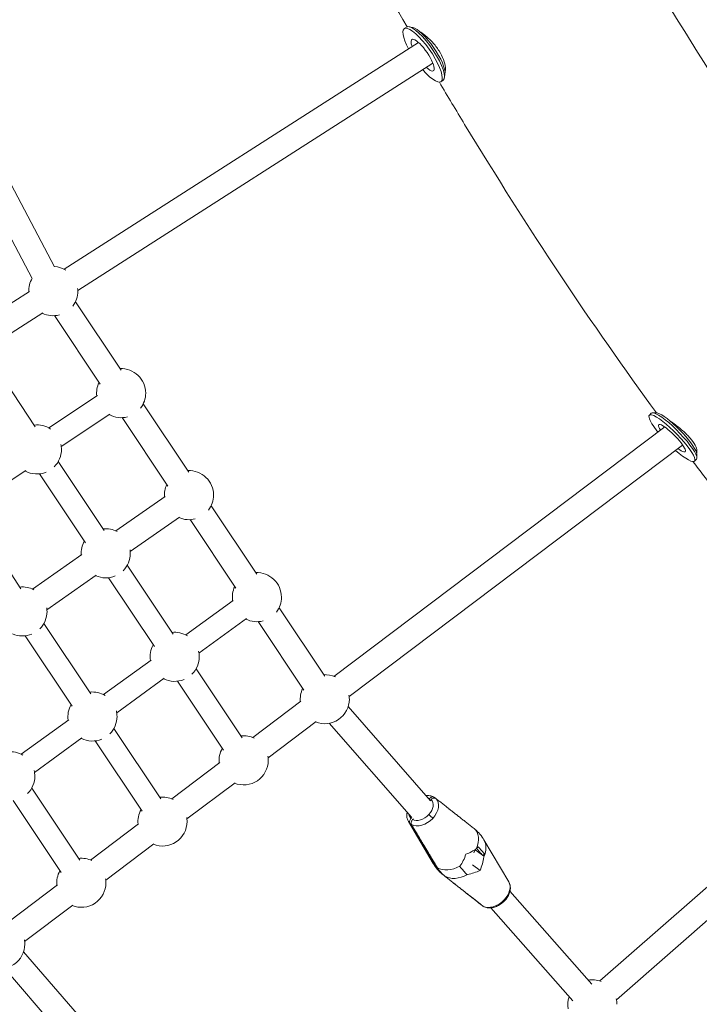
# Model space of a CAD drawing. Units: millimetres. Extents: x -8534 to 26090, y -7784 to 8770.
# Drawn here: x -1493 to -1009, y -630 to 73 of the extents above; entities that cross this region are included whole.
import ezdxf

# ---------------------------------------------------------------- set-up
doc = ezdxf.new("R2010")
doc.units = ezdxf.units.MM
doc.layers.add('BEM-SI-MIN', color=7, linetype='Continuous')
doc.layers.add('Shout.06', color=253, linetype='Continuous')
doc.styles.get("Standard").update_dxf_attribs({"font": 'arial.ttf'})
doc.dimstyles.new('Europa 1-100', dxfattribs={"dimscale": 50, "dimtxt": 3.5, "dimasz": 4, "dimexe": 2, "dimexo": 3, "dimgap": 2, "dimtad": 0, "dimlfac": 0.001, "dimzin": 0, "dimtxsty": 'Standard', "dimcen": 0, "dimadec": 0, "dimazin": 0, "dimtfac": 1, "dimtofl": 0, "dimtmove": 0, "dimatfit": 3, "dimfxl": 2, "dimfxlon": 1, "dimtolj": 1, "dimtzin": 0, "dimlwd": -1, "dimlwe": -1, "dimarcsym": 0})

# ---------------------------------------------------------------- blocks, each defined once
blk = doc.blocks.new('*D65')
at = {"layer": 'BEM-SI-MIN', "color": 0, "transparency": 16777216}
for p, q in [((-8321.93, 8767.81), (-8518.72, 8767.81)), ((-8418.72, 8567.81), (-8418.72, 1712.17)), ((-8418.72, -6116.54), (-8418.72, 739.11)), ((-8321.71, -6316.54), (-8518.72, -6316.54))]:
    blk.add_line(p, q, dxfattribs=at)
for points in [[(-8452.06, 8567.81), (-8385.39, 8567.81), (-8418.72, 8767.81)], [(-8452.06, -6116.54), (-8385.39, -6116.54), (-8418.72, -6316.54)]]:
    blk.add_solid(points, dxfattribs=at)
at = {"layer": 'BEM-SI-MIN', "color": 0, "transparency": 16777216, "insert": (-8418.72, 1225.64), "char_height": 175, "attachment_point": 5, "rotation": 90}
blk.add_mtext('\\A1;15,08m', dxfattribs=at)
blk = doc.blocks.new('*D67')
at = {"layer": 'BEM-SI-MIN', "color": 0, "transparency": 16777216}
for p, q in [((-7720.96, 7266.56), (-7920.7, 7266.57)), ((-7820.7, 7066.56), (-7820.89, 1712.86)), ((-7821.11, -4613.9), (-7820.92, 739.8)), ((-7721.38, -4813.91), (-7921.11, -4813.9))]:
    blk.add_line(p, q, dxfattribs=at)
for points in [[(-7854.04, 7066.57), (-7787.37, 7066.56), (-7820.7, 7266.56)], [(-7854.44, -4613.9), (-7787.77, -4613.9), (-7821.11, -4813.9)]]:
    blk.add_solid(points, dxfattribs=at)
at = {"layer": 'BEM-SI-MIN', "color": 0, "transparency": 16777216, "insert": (-7820.91, 1226.33), "char_height": 175, "attachment_point": 5, "rotation": 89.99803}
blk.add_mtext('\\A1;12,08m', dxfattribs=at)
blk = doc.blocks.new('*D68')
at = {"layer": 'BEM-SI-MIN', "color": 0, "transparency": 16777216}
for p, q in [((-7213.14, -7554.3), (-7213.14, -7750.85)), ((9489.5, -7552.78), (9489.5, -7750.85)), ((-7013.14, -7650.85), (651.65, -7650.85)), ((9289.5, -7650.85), (1624.71, -7650.85))]:
    blk.add_line(p, q, dxfattribs=at)
for points in [[(-7013.14, -7617.51), (-7013.14, -7684.18), (-7213.14, -7650.85)], [(9289.5, -7617.51), (9289.5, -7684.18), (9489.5, -7650.85)]]:
    blk.add_solid(points, dxfattribs=at)
at = {"layer": 'BEM-SI-MIN', "color": 0, "transparency": 16777216, "insert": (1138.18, -7650.85), "char_height": 175, "attachment_point": 5}
blk.add_mtext('\\A1;16,70m', dxfattribs=at)
blk = doc.blocks.new('*D69')
at = {"layer": 'BEM-SI-MIN', "color": 0, "transparency": 16777216}
for p, q in [((-5650.7, -6826.62), (-5650.7, -7026.31)), ((6645.8, -6826.53), (6645.8, -7026.31)), ((-5450.7, -6926.31), (11.02, -6926.31)), ((6445.8, -6926.31), (984.07, -6926.31))]:
    blk.add_line(p, q, dxfattribs=at)
for points in [[(-5450.7, -6892.98), (-5450.7, -6959.65), (-5650.7, -6926.31)], [(6445.8, -6892.98), (6445.8, -6959.65), (6645.8, -6926.31)]]:
    blk.add_solid(points, dxfattribs=at)
at = {"layer": 'BEM-SI-MIN', "color": 0, "transparency": 16777216, "insert": (497.55, -6926.31), "char_height": 175, "attachment_point": 5}
blk.add_mtext('\\A1;12,30m', dxfattribs=at)

msp = doc.modelspace()

# ---------------------------------------------------------------- linework, layer by layer
at = {"layer": 'Shout.06', "color": 7, "linetype": 'Continuous', "lineweight": 0}
for p, q in [((-1217.62, 67.255, 429.565), (-1219.203, 66.161, 429.565)), ((-1213.072, 66.918, 429.565), (-1215.618, 67.49, 429.565)), ((-1209.019, 56.236, 429.565), (-1461.611, -105.388, 429.565)), ((-1198.764, 41.428, 429.565), (-1451.91, -120.55, 429.565)), ((-1190.099, 35.22, 429.565), (-1190.152, 35.184, 429.565)), ((-1191.469, 29.412, 429.565), (-1193.052, 28.318, 429.565)), ((-1190.176, 33.785, 429.565), (-1190.541, 31.202, 429.565)), ((-1499.399, -45.021, 429.565), (-1468.408, -103.675, 429.565)), ((-1515.314, -53.43, 429.565), (-1484.323, -112.084, 429.565)), ((-1486.399, -121.249, 429.565), (-1522.307, -144.225, 429.565)), ((-1453.596, -128.569, 429.565), (-1421.052, -177.49, 429.565)), ((-1476.698, -136.411, 429.565), (-1512.605, -159.387, 429.565)), ((-1468.583, -138.539, 429.565), (-1436.039, -187.459, 429.565)), ((-1482.174, -217.75, 429.565), (-1514.833, -168.452, 429.565)), ((-1437.902, -195.466, 429.565), (-1472.56, -218.641, 429.565)), ((-1405.207, -201.308, 429.565), (-1372.663, -250.229, 429.565)), ((-1429.008, -208.767, 429.565), (-1463.655, -231.933, 429.565)), ((-1043.116, -208.076, 429.565), (-1044.518, -209.447, 429.565)), ((-1039.42, -207.859, 429.565), (-1042.135, -207.774, 429.565)), ((-1420.194, -211.278, 429.565), (-1387.65, -260.198, 429.565)), ((-1033.583, -217.872, 429.565), (-1269.288, -395.789, 429.565)), ((-1020.819, -230.79, 429.565), (-1258.444, -410.156, 429.565)), ((-1010.55, -234.973, 429.565), (-1011.082, -235.493, 429.565)), ((-1010.649, -237.267, 429.565), (-1010.624, -239.983, 429.565)), ((-1433.114, -291.806, 429.565), (-1465.773, -242.507, 429.565)), ((-1010.947, -240.957, 429.565), (-1012.349, -242.328, 429.565)), ((-1489.047, -248.912, 429.565), (-1523.681, -272.07, 429.565)), ((-1446.452, -300.642, 429.565), (-1479.111, -251.344, 429.565)), ((-1424.847, -292.024, 429.565), (-1389.62, -267.427, 429.565)), ((-1356.818, -274.047, 429.565), (-1324.273, -322.968, 429.565)), ((-1492.453, -333.249, 429.565), (-1525.813, -282.689, 429.565)), ((-1414.522, -306.768, 429.565), (-1379.315, -282.186, 429.565)), ((-1371.804, -284.017, 429.565), (-1339.26, -332.938, 429.565)), ((-1484.223, -333.484, 429.565), (-1448.978, -308.874, 429.565)), ((-1383.988, -365.66, 429.565), (-1416.694, -316.529, 429.565)), ((-1473.878, -348.214, 429.565), (-1438.692, -323.646, 429.565)), ((-1397.307, -374.527, 429.565), (-1430.013, -325.395, 429.565)), ((-1341.08, -341.621, 429.565), (-1374.949, -366.213, 429.565)), ((-1308.428, -346.786, 429.565), (-1275.884, -395.707, 429.565)), ((-1442.59, -408.219, 429.565), (-1476.045, -357.994, 429.565)), ((-1331.679, -354.568, 429.565), (-1365.537, -379.152, 429.565)), ((-1323.415, -356.756, 429.565), (-1290.871, -405.677, 429.565)), ((-1455.907, -417.089, 429.565), (-1489.362, -366.864, 429.565)), ((-1399.678, -384.169, 429.565), (-1433.557, -408.769, 429.565)), ((-1334.839, -439.493, 429.565), (-1367.545, -390.361, 429.565)), ((-1390.288, -397.123, 429.565), (-1424.134, -421.699, 429.565)), ((-1348.158, -448.359, 429.565), (-1380.864, -399.227, 429.565)), ((-1292.841, -413.567, 429.565), (-1327.124, -439.445, 429.565)), ((-1259.184, -417.368, 429.565), (-1200.409, -484.422, 429.565)), ((-1458.275, -426.716, 429.565), (-1492.166, -451.324, 429.565)), ((-1281.996, -427.934, 429.565), (-1316.28, -453.812, 429.565)), ((-861.522, -421.424, 429.565), (-1079.742, -612.98, 429.565)), ((-1392.683, -483.145, 429.565), (-1426.137, -432.919, 429.565)), ((-1272.72, -429.233, 429.565), (-1213.945, -496.287, 429.565)), ((-847.534, -433.095, 429.565), (-1067.868, -626.507, 429.565)), ((-1448.896, -439.679, 429.565), (-1482.731, -464.247, 429.565)), ((-1405.999, -492.014, 429.565), (-1439.454, -441.789, 429.565)), ((-1350.676, -457.223, 429.565), (-1384.96, -483.101, 429.565)), ((-1450.526, -526.796, 429.565), (-1484.73, -475.478, 429.565)), ((-1339.832, -471.59, 429.565), (-1374.115, -497.468, 429.565)), ((-1463.839, -535.67, 429.565), (-1498.044, -484.351, 429.565)), ((-1201.452, -483.232, 429.565), (-1201.054, -482.807, 429.565)), ((-1201.452, -483.232, 429.565), (-1201.054, -482.807, 429.565)), ((-1199.953, -483.621, 429.565), (-1200.551, -484.26, 429.565)), ((-1199.953, -483.621, 429.565), (-1200.551, -484.26, 429.565)), ((-1214.401, -497.089, 429.565), (-1213.799, -496.445, 429.565)), ((-1214.401, -497.089, 429.565), (-1213.799, -496.445, 429.565)), ((-1212.698, -497.258, 429.565), (-1213.299, -497.902, 429.565)), ((-1212.698, -497.258, 429.565), (-1213.299, -497.902, 429.565)), ((-1408.512, -500.879, 429.565), (-1442.795, -526.757, 429.565)), ((-1216.224, -499.381, 429.565), (-1198.536, -529.207, 429.565)), ((-1144.706, -542.278, 429.565), (-1162.394, -512.452, 429.565)), ((-1397.668, -515.246, 429.565), (-1431.951, -541.123, 429.565)), ((-1169.519, -521.53, 429.565), (-1168.731, -519.461, 429.565)), ((-1169.519, -521.53, 429.565), (-1168.731, -519.461, 429.565)), ((-1168.731, -519.461, 429.565), (-1168.824, -519.355, 429.565)), ((-1168.731, -519.461, 429.565), (-1168.824, -519.355, 429.565)), ((-1163.402, -523.395, 429.565), (-1168.731, -519.461, 429.565)), ((-1163.402, -523.395, 429.565), (-1168.731, -519.461, 429.565)), ((-1179.316, -531.843, 429.565), (-1179.052, -531.731, 429.565)), ((-1179.316, -531.843, 429.565), (-1179.052, -531.731, 429.565)), ((-1165.183, -534.144, 429.565), (-1170.461, -530.248, 429.565)), ((-1165.183, -534.144, 429.565), (-1170.461, -530.248, 429.565)), ((-1466.348, -544.535, 429.565), (-1500.631, -570.413, 429.565)), ((-1143.843, -548.955, 429.565), (-1085.605, -615.396, 429.565)), ((-1455.503, -558.901, 429.565), (-1489.787, -584.779, 429.565)), ((-1157.379, -560.82, 429.565), (-1099.141, -627.261, 429.565)), ((-1425.895, -667.087, 429.565), (-1490.569, -592.123, 429.565)), ((-1439.524, -678.845, 429.565), (-1504.198, -603.881, 429.565))]:
    msp.add_line(p, q, dxfattribs=at)
at = {"layer": 'Shout.06', "color": 7, "linetype": 'Continuous', "lineweight": 0, "extrusion": (2.19663e-16, 0, -1)}
for centre, start, end in [((1469.403, -121.058, -429.565), 93.099068, 120.594126), ((1421.013, -193.797, -429.565), 87.316013, 180), ((1421.013, -193.797, -429.565), 353.434059, 25.416567), ((1421.013, -193.797, -429.565), 255.197864, 299.02827), ((1481.038, -233.95, -429.565), 180, 224.851407), ((1372.624, -266.536, -429.565), 255.197864, 294.125573), ((1431.978, -308.006, -429.565), 83.679335, 118.003367), ((1431.978, -308.006, -429.565), 356.104409, 29.273546), ((1431.978, -308.006, -429.565), 171.982333, 180), ((1431.978, -308.006, -429.565), 247.489794, 294.204897), ((1324.234, -339.275, -429.565), 351.21938, 25.416567), ((1324.234, -339.275, -429.565), 180, 217.534716), ((1491.332, -349.475, -429.565), 171.890285, 180), ((1324.234, -339.275, -429.565), 255.197864, 296.813591), ((1382.829, -381.838, -429.565), 83.552, 121.228081), ((1382.829, -381.838, -429.565), 351.269242, 29.146211), ((1382.829, -381.838, -429.565), 180, 225.208417), ((1441.424, -424.401, -429.565), 83.535324, 121.178679), ((1275.845, -412.014, -429.565), 180, 292.003793), ((1275.845, -412.014, -429.565), 170.373806, 180), ((1441.424, -424.401, -429.565), 166.647512, 180), ((1333.681, -455.67, -429.565), 180, 292.003793), ((1500.019, -466.963, -429.565), 166.593551, 180), ((1500.019, -466.963, -429.565), 180, 224.961405), ((1391.516, -499.326, -429.565), 83.535324, 115.533225), ((1391.516, -499.326, -429.565), 353.903239, 29.129535), ((1391.516, -499.326, -429.565), 170.373806, 180), ((1391.516, -499.326, -429.565), 180, 292.003793), ((1449.352, -542.982, -429.565), 353.903239, 29.113345), ((1449.352, -542.982, -429.565), 170.373806, 180), ((1449.352, -542.982, -429.565), 180, 292.003793), ((1507.188, -586.638, -429.565), 180, 292.003793)]:
    msp.add_arc(centre, 17.5, start, end, dxfattribs=at)
at = {"layer": 'Shout.06', "color": 7, "linetype": 'Continuous', "lineweight": 0, "extrusion": (2.19663e-16, -7.70372e-34, -1)}
msp.add_arc((1469.403, -121.058, -429.565), 17.5, 358.336087, 31.199622, dxfattribs=at)
at = {"layer": 'Shout.06', "color": 7, "linetype": 'Continuous', "lineweight": 0, "extrusion": (2.19663e-16, 3.08149e-33, -1)}
msp.add_arc((1469.403, -121.058, -429.565), 17.5, 174.178602, 180, dxfattribs=at)
at = {"layer": 'Shout.06', "color": 7, "linetype": 'Continuous', "lineweight": 0, "extrusion": (2.19663e-16, 7.00649e-46, -1)}
for centre, end in [((1469.403, -121.058, -429.565), 217.534716), ((1491.332, -349.475, -429.565), 225.082493)]:
    msp.add_arc(centre, 17.5, 180, end, dxfattribs=at)
at = {"layer": 'Shout.06', "color": 7, "linetype": 'Continuous', "lineweight": 0, "extrusion": (2.19663e-16, 1.2326e-32, -1)}
for centre, start, end in [((1469.403, -121.058, -429.565), 255.197864, 296.436641), ((1481.038, -233.95, -429.565), 248.101474, 299.081018), ((1382.829, -381.838, -429.565), 247.489794, 296.863431)]:
    msp.add_arc(centre, 17.5, start, end, dxfattribs=at)
at = {"layer": 'Shout.06', "color": 7, "linetype": 'Continuous', "lineweight": 0, "extrusion": (2.19663e-16, 1.75162e-46, -1)}
msp.add_arc((1421.013, -193.797, -429.565), 17.5, 180, 217.534716, dxfattribs=at)
at = {"layer": 'Shout.06', "color": 7, "linetype": 'Continuous', "lineweight": 0, "extrusion": (2.19663e-16, -3.08149e-33, -1)}
for centre, start, end in [((1481.038, -233.95, -429.565), 83.679335, 123.831045), ((1491.332, -349.475, -429.565), 83.785905, 117.930521), ((1275.845, -412.014, -429.565), 353.903239, 25.416567), ((1333.681, -455.67, -429.565), 83.552, 115.533225), ((1500.019, -466.963, -429.565), 83.519134, 121.12925), ((1333.681, -455.67, -429.565), 353.903239, 29.146211), ((1449.352, -542.982, -429.565), 83.519134, 115.533225)]:
    msp.add_arc(centre, 17.5, start, end, dxfattribs=at)
at = {"layer": 'Shout.06', "color": 7, "linetype": 'Continuous', "lineweight": 0, "extrusion": (2.19663e-16, 6.16298e-33, -1)}
for centre, start, end in [((1481.038, -233.95, -429.565), 168.521555, 180), ((1372.624, -266.536, -429.565), 356.02502, 25.416567), ((1382.829, -381.838, -429.565), 166.7015, 180), ((1333.681, -455.67, -429.565), 170.373806, 180), ((1507.188, -586.638, -429.565), 170.373806, 180), ((1085.084, -629.644, -429.565), 349.67272, 17.814515), ((1085.084, -629.644, -429.565), 166.768801, 180)]:
    msp.add_arc(centre, 17.5, start, end, dxfattribs=at)
at = {"layer": 'Shout.06', "color": 7, "linetype": 'Continuous', "lineweight": 0, "extrusion": (2.19663e-16, -1.54074e-33, -1)}
msp.add_arc((1372.624, -266.536, -429.565), 17.5, 87.316013, 180, dxfattribs=at)
at = {"layer": 'Shout.06', "color": 7, "linetype": 'Continuous', "lineweight": 0, "extrusion": (2.19663e-16, -3.50325e-46, -1)}
msp.add_arc((1372.624, -266.536, -429.565), 17.5, 180, 217.534716, dxfattribs=at)
at = {"layer": 'Shout.06', "color": 7, "linetype": 'Continuous', "lineweight": 0, "extrusion": (2.19663e-16, 1.4013e-45, -1)}
msp.add_arc((1431.978, -308.006, -429.565), 17.5, 180, 225.208417, dxfattribs=at)
at = {"layer": 'Shout.06', "color": 7, "linetype": 'Continuous', "lineweight": 0, "extrusion": (2.19663e-16, 1.54074e-33, -1)}
for centre, end in [((1324.234, -339.275, -429.565), 180), ((1275.845, -412.014, -429.565), 115.533225)]:
    msp.add_arc(centre, 17.5, 87.316013, end, dxfattribs=at)
at = {"layer": 'Shout.06', "color": 7, "linetype": 'Continuous', "lineweight": 0, "extrusion": (2.19663e-16, -1.2326e-32, -1)}
msp.add_arc((1491.332, -349.475, -429.565), 17.5, 247.582367, 294.284155, dxfattribs=at)
at = {"layer": 'Shout.06', "color": 7, "linetype": 'Continuous', "lineweight": 0, "extrusion": (2.19663e-16, -6.16298e-33, -1)}
for centre, start, end in [((1441.424, -424.401, -429.565), 351.319128, 29.129535), ((1085.084, -629.644, -429.565), 79.713961, 110.677193)]:
    msp.add_arc(centre, 17.5, start, end, dxfattribs=at)
at = {"layer": 'Shout.06', "color": 7, "linetype": 'Continuous', "lineweight": 0, "extrusion": (2.19663e-16, 3.50325e-46, -1)}
msp.add_arc((1441.424, -424.401, -429.565), 17.5, 180, 225.082493, dxfattribs=at)
at = {"layer": 'Shout.06', "color": 7, "linetype": 'Continuous', "lineweight": 0, "extrusion": (2.19663e-16, 2.46519e-32, -1)}
msp.add_arc((1441.424, -424.401, -429.565), 17.5, 247.582367, 296.91325, dxfattribs=at)
at = {"layer": 'Shout.06', "color": 7, "linetype": 'Continuous', "lineweight": 0}
for centre, major_axis, ratio, start_param, end_param in [((-1206.128, 47.239, 429.565), (-13.076, 18.922), 0.2729548, -0.1391237, 1.1523549), ((-1206.128, 47.239, 429.565), (13.076, -18.922), 0.2729548, -1.1846276, 3.002469), ((-1204.545, 48.333, 429.565), (-13.076, 18.922), 0.2729548, -0.1391237, 0), ((-1204.545, 48.333, 429.565), (13.076, -18.922), 0.2729548, 0, 3.002469), ((-1202.962, 49.427, 429.565), (11.939, -17.276), 0.2729548, 0.2876806, 2.853912), ((-1206.128, 47.239, 429.565), (-7.675, 11.106), 0.2729548, -0.1391237, 0.8172041), ((-1206.128, 47.239, 429.565), (7.675, -11.106), 0.2729548, -0.863726, 3.002469), ((-1028.433, -225.888, 429.565), (-16.084, 16.441), 0.1972143, -0.4782858, 1.1160628), ((-1027.032, -224.517, 429.565), (-16.084, 16.441), 0.1972143, -0.4782858, 0), ((-1028.433, -225.888, 429.565), (16.084, -16.441), 0.1972143, -1.2144597, 2.6633068), ((-1027.032, -224.517, 429.565), (16.084, -16.441), 0.1972143, 0, 2.6633068), ((-1025.63, -223.145, 429.565), (-14.686, 15.011), 0.1972143, -0.4782858, -0.2025472), ((-1025.63, -223.145, 429.565), (14.686, -15.011), 0.1972143, 0.2025472, 2.6633068), ((-1028.433, -225.888, 429.565), (-9.441, 9.65), 0.1972143, -0.4782858, 0.7569844), ((-1028.433, -225.888, 429.565), (9.441, -9.65), 0.1972143, -0.9086479, 2.6633068), ((-1207.177, -490.355, 429.565), (7.431, 6.513), 0.6760966, -1.4241552, 0.0452666), ((-1207.177, -490.355, 429.565), (7.431, 6.513), 0.6760966, -1.4241552, 0.0452666), ((-1205.917, -491.792, 429.565), (9.666, 8.473), 0.6760966, -1.4241552, 0.0687645), ((-1205.917, -491.792, 429.565), (9.666, 8.473), 0.6760966, -1.4241552, 0.0687645), ((-1205.917, -491.792, 429.565), (-9.666, -8.473), 0.6760966, 0.2245177, 1.7174375), ((-1205.917, -491.792, 429.565), (-9.666, -8.473), 0.6760966, 0.2245177, 1.7174375), ((-1207.177, -490.355, 429.565), (-7.431, -6.513), 0.6760966, 0.2480157, 1.7174375), ((-1207.177, -490.355, 429.565), (-7.431, -6.513), 0.6760966, 0.2480157, 1.7174375), ((-1183.089, -517.835, 429.565), (14.486, 12.697), 0.6760966, -0.959091, 0.0947049), ((-1183.089, -517.835, 429.565), (14.486, 12.697), 0.6760966, -0.959091, 0.0947049), ((-1177.84, -523.824, 429.565), (14.486, 12.697), 0.6760966, -0.959091, -0.1254555), ((-1177.84, -523.824, 429.565), (14.486, 12.697), 0.6760966, -0.959091, -0.1254555), ((-1184.1, -514.473, 429.565), (20.586, 3.734), 0.4888815, -1.2181962, -0.746036), ((-1184.1, -514.473, 429.565), (20.586, 3.734), 0.4888815, -1.2181962, -0.746036), ((-1186.098, -516.611, 429.565), (-4.791, -20.806), 0.5644863, 0.937062, 1.4092222), ((-1186.098, -516.611, 429.565), (-4.791, -20.806), 0.5644863, 0.937062, 1.4092222), ((-1183.089, -517.835, 429.565), (-14.486, -12.697), 0.6760966, 0.1985774, 1.2523733), ((-1183.089, -517.835, 429.565), (-14.486, -12.697), 0.6760966, 0.1985774, 1.2523733), ((-1177.84, -523.824, 429.565), (-14.486, -12.697), 0.6760966, 0.1985774, 1.2523733), ((-1177.84, -523.824, 429.565), (-14.486, -12.697), 0.6760966, 0.1985774, 1.2523733), ((-1155.013, -549.866, 429.565), (9.666, 8.473), 0.6760966, -1.4241552, -0.1254555), ((-1155.013, -549.866, 429.565), (9.666, 8.473), 0.6760966, -1.4241552, -0.1254555), ((-1155.013, -549.866, 429.565), (-9.666, -8.473), 0.6760966, 0.2245177, 1.7174375), ((-1155.013, -549.866, 429.565), (-9.666, -8.473), 0.6760966, 0.2245177, 1.7174375)]:
    msp.add_ellipse(centre, major_axis=major_axis, ratio=ratio, start_param=start_param, end_param=end_param, dxfattribs=at)
at = {"layer": 'Shout.06', "color": 7, "linetype": 'Continuous', "lineweight": 0, "extrusion": (2.4083e-16, -3.79628e-17, -1)}
msp.add_ellipse((-1207.177, -490.355, 429.565), major_axis=(7.431, 6.513), ratio=0.6760966, start_param=-0.4255572, end_param=-0.2480157, dxfattribs=at)
msp.add_ellipse((-1207.177, -490.355, 429.565), major_axis=(7.431, 6.513), ratio=0.6760966, start_param=-0.4255572, end_param=-0.2480157, dxfattribs=at)
at = {"layer": 'Shout.06', "color": 7, "linetype": 'Continuous', "lineweight": 0, "extrusion": (2.05802e-16, 1.82845e-17, -1)}
msp.add_ellipse((-1207.177, -490.355, 429.565), major_axis=(-7.431, -6.513), ratio=0.6760966, start_param=-0.0452666, end_param=0.4255572, dxfattribs=at)
msp.add_ellipse((-1207.177, -490.355, 429.565), major_axis=(-7.431, -6.513), ratio=0.6760966, start_param=-0.0452666, end_param=0.4255572, dxfattribs=at)
at = {"layer": 'Shout.06', "color": 7, "linetype": 'Continuous', "lineweight": 0, "extrusion": (2.47781e-16, -3.29701e-17, -1)}
msp.add_ellipse((-1205.917, -491.792, 429.565), major_axis=(-9.666, -8.473), ratio=0.6760966, start_param=-0.0687645, end_param=0.1254555, dxfattribs=at)
msp.add_ellipse((-1205.917, -491.792, 429.565), major_axis=(-9.666, -8.473), ratio=0.6760966, start_param=-0.0687645, end_param=0.1254555, dxfattribs=at)
at = {"layer": 'Shout.06', "color": 7, "linetype": 'Continuous', "lineweight": 0, "extrusion": (1.87383e-16, 1.94438e-17, -1)}
msp.add_ellipse((-1174.831, -525.047, 429.565), major_axis=(-4.791, -20.806), ratio=0.5644863, start_param=-1.7237601, end_param=-1.2515999, dxfattribs=at)
msp.add_ellipse((-1174.831, -525.047, 429.565), major_axis=(-4.791, -20.806), ratio=0.5644863, start_param=-1.7237601, end_param=-1.2515999, dxfattribs=at)
at = {"layer": 'Shout.06', "color": 7, "linetype": 'Continuous', "lineweight": 0, "extrusion": (1.94429e-16, 1.77327e-17, -1)}
msp.add_ellipse((-1183.089, -517.835, 429.565), major_axis=(-14.486, -12.697), ratio=0.6760966, start_param=-0.0947049, end_param=0.1254555, dxfattribs=at)
msp.add_ellipse((-1183.089, -517.835, 429.565), major_axis=(-14.486, -12.697), ratio=0.6760966, start_param=-0.0947049, end_param=0.1254555, dxfattribs=at)
at = {"layer": 'Shout.06', "color": 7, "linetype": 'Continuous', "lineweight": 0, "extrusion": (1.88941e-16, 2.15542e-17, -1)}
msp.add_ellipse((-1176.829, -527.186, 429.565), major_axis=(-20.586, -3.734), ratio=0.4888815, start_param=-2.0810188, end_param=-1.6088586, dxfattribs=at)
msp.add_ellipse((-1176.829, -527.186, 429.565), major_axis=(-20.586, -3.734), ratio=0.4888815, start_param=-2.0810188, end_param=-1.6088586, dxfattribs=at)
at = {"layer": 'Shout.06', "color": 7, "linetype": 'Continuous', "lineweight": 0}
for points, knots in [([(-779.197, -259.094, 429.565), (-819.589, -216.915, 429.565), (-864.013, -163.019, 429.565), (-957.825, -33.937, 429.565), (-1007.4, 42.257, 429.565), (-1104.968, 208.284, 429.565), (-1152.913, 298.331, 429.565), (-1241.457, 482.155, 429.565), (-1282.011, 575.926, 429.565), (-1351.167, 756.587, 429.565), (-1379.816, 843.502, 429.565), (-1419.671, 990.727, 429.565), (-1432.71, 1053.077, 429.565), (-1439.991, 1106.383, 429.565)], [5.3839976, 5.3839976, 5.3839976, 5.3839976, 5.6743652, 5.6743652, 5.9807079, 5.9807079, 6.2928383, 6.2928383, 6.6063658, 6.6063658, 6.9182811, 6.9182811, 7.1876973, 7.1876973, 7.1876973, 7.1876973]), ([(-1217.241, 67.453, 429.565), (-1248.684, 122.1, 429.565), (-1279.406, 178.825, 429.565), (-1327.185, 272.543, 429.565), (-1345.003, 308.852, 429.565), (-1362.228, 345.347, 429.565)], [6.01384539, 6.01384539, 6.01384539, 6.01384539, 6.20499372, 6.20499372, 6.32358534, 6.32358534, 6.32358534, 6.32358534]), ([(-1208.285, 64.127, 429.565), (-1207.156, 63.43, 429.565), (-1205.929, 62.571, 429.565), (-1202.832, 60.121, 429.565), (-1200.945, 58.398, 429.565), (-1197.413, 54.563, 429.565), (-1195.798, 52.497, 429.565), (-1193.09, 48.25, 429.565), (-1192.017, 46.122, 429.565), (-1190.493, 42.05, 429.565), (-1190.053, 40.148, 429.565), (-1189.796, 37.144, 429.565), (-1189.883, 35.978, 429.565), (-1190.143, 35.059, 429.565)], [-85.8645176, -85.8645176, -85.8645176, -85.8645176, -80.2580433, -80.2580433, -72.2424156, -72.2424156, -64.4385163, -64.4385163, -56.8133466, -56.8133466, -49.229032, -49.229032, -42.993881, -42.993881, -42.993881, -42.993881]), ([(-1039.446, -207.858, 429.565), (-1085.062, -145.704, 429.565), (-1131.091, -76.374, 429.565), (-1182.186, 7.842, 429.565), (-1188.2, 17.873, 429.565), (-1194.194, 27.984, 429.565)], [5.66184673, 5.66184673, 5.66184673, 5.66184673, 5.93131261, 5.93131261, 5.96738323, 5.96738323, 5.96738323, 5.96738323]), ([(-1030.407, -213.134, 429.565), (-1029.294, -213.9, 429.565), (-1028.119, -214.732, 429.565), (-1024.855, -217.14, 429.565), (-1022.741, -218.801, 429.565), (-1018.782, -222.275, 429.565), (-1016.97, -224.057, 429.565), (-1013.947, -227.559, 429.565), (-1012.757, -229.24, 429.565), (-1011.101, -232.322, 429.565), (-1010.65, -233.69, 429.565), (-1010.509, -235.436, 429.565), (-1010.585, -235.984, 429.565), (-1010.777, -236.411, 429.565)], [-86.3405145, -86.3405145, -86.3405145, -86.3405145, -81.6418509, -81.6418509, -73.6299121, -73.6299121, -65.7640144, -65.7640144, -58.0936917, -58.0936917, -50.4499691, -50.4499691, -45.9078423, -45.9078423, -45.9078423, -45.9078423]), ([(-900.751, -375.497, 429.565), (-909.131, -366.746, 429.565), (-917.557, -357.676, 429.565), (-934.495, -338.915, 429.565), (-943.006, -329.224, 429.565), (-960.107, -309.24, 429.565), (-968.696, -298.947, 429.565), (-985.94, -277.779, 429.565), (-994.594, -266.904, 429.565), (-1006.646, -251.417, 429.565), (-1010.021, -247.043, 429.565), (-1013.399, -242.627, 429.565)], [5.38399759, 5.38399759, 5.38399759, 5.38399759, 5.43560172, 5.43560172, 5.48720584, 5.48720584, 5.53880996, 5.53880996, 5.59041408, 5.59041408, 5.61045682, 5.61045682, 5.61045682, 5.61045682]), ([(-1203.55, -480.839, 429.565), (-1203.141, -480.801, 429.565), (-1202.735, -480.786, 429.565), (-1201.38, -480.81, 429.565), (-1200.44, -480.957, 429.565), (-1199.001, -481.42, 429.565), (-1198.46, -481.659, 429.565), (-1197.955, -481.951, 429.565)], [11.6294111, 11.6294111, 11.6294111, 11.6294111, 12.9877911, 12.9877911, 16.2259717, 16.2259717, 18.3056248, 18.3056248, 18.3056248, 18.3056248]), ([(-1201.054, -482.807, 429.565), (-1200.829, -482.567, 429.565), (-1200.58, -482.358, 429.565), (-1200.05, -482.02, 429.565), (-1199.775, -481.894, 429.565), (-1199.173, -481.723, 429.565), (-1198.853, -481.699, 429.565), (-1198.259, -481.788, 429.565), (-1197.992, -481.902, 429.565), (-1197.768, -482.077, 429.565)], [-4.3269599, -4.3269599, -4.3269599, -4.3269599, -3.3329518, -3.3329518, -2.3403132, -2.3403132, -1.1689353, -1.1689353, 0, 0, 0, 0]), ([(-1201.054, -482.807, 429.565), (-1200.829, -482.567, 429.565), (-1200.58, -482.358, 429.565), (-1200.05, -482.02, 429.565), (-1199.775, -481.894, 429.565), (-1199.173, -481.723, 429.565), (-1198.853, -481.699, 429.565), (-1198.259, -481.788, 429.565), (-1197.992, -481.902, 429.565), (-1197.768, -482.077, 429.565)], [-4.3269599, -4.3269599, -4.3269599, -4.3269599, -3.3329518, -3.3329518, -2.3403132, -2.3403132, -1.1689353, -1.1689353, 0, 0, 0, 0]), ([(-1196.667, -482.891, 429.565), (-1196.855, -482.743, 429.565), (-1197.074, -482.639, 429.565), (-1197.558, -482.527, 429.565), (-1197.819, -482.52, 429.565), (-1198.413, -482.611, 429.565), (-1198.743, -482.73, 429.565), (-1199.383, -483.093, 429.565), (-1199.685, -483.334, 429.565), (-1199.953, -483.621, 429.565)], [-4.3278601, -4.3278601, -4.3278601, -4.3278601, -3.3448213, -3.3448213, -2.3609705, -2.3609705, -1.1831975, -1.1831975, 0, 0, 0, 0]), ([(-1196.667, -482.891, 429.565), (-1196.855, -482.743, 429.565), (-1197.074, -482.639, 429.565), (-1197.558, -482.527, 429.565), (-1197.819, -482.52, 429.565), (-1198.413, -482.611, 429.565), (-1198.743, -482.73, 429.565), (-1199.383, -483.093, 429.565), (-1199.685, -483.334, 429.565), (-1199.953, -483.621, 429.565)], [-4.3278601, -4.3278601, -4.3278601, -4.3278601, -3.3448213, -3.3448213, -2.3609705, -2.3609705, -1.1831975, -1.1831975, 0, 0, 0, 0]), ([(-1216.224, -499.381, 429.565), (-1216.647, -498.667, 429.565), (-1216.956, -497.876, 429.565), (-1217.327, -496.227, 429.565), (-1217.391, -495.357, 429.565), (-1217.307, -493.894, 429.565), (-1217.22, -493.298, 429.565), (-1217.086, -492.703, 429.565)], [0, 0, 0, 0, 2.9693014, 2.9693014, 5.9630392, 5.9630392, 7.9819443, 7.9819443, 7.9819443, 7.9819443]), ([(-1215.166, -500.694, 429.565), (-1215.294, -500.482, 429.565), (-1215.381, -500.237, 429.565), (-1215.467, -499.699, 429.565), (-1215.465, -499.41, 429.565), (-1215.363, -498.757, 429.565), (-1215.245, -498.396, 429.565), (-1214.896, -497.702, 429.565), (-1214.668, -497.375, 429.565), (-1214.401, -497.089, 429.565)], [-4.3278601, -4.3278601, -4.3278601, -4.3278601, -3.3448213, -3.3448213, -2.3609705, -2.3609705, -1.1831975, -1.1831975, 0, 0, 0, 0]), ([(-1215.166, -500.694, 429.565), (-1215.294, -500.482, 429.565), (-1215.381, -500.237, 429.565), (-1215.467, -499.699, 429.565), (-1215.465, -499.41, 429.565), (-1215.363, -498.757, 429.565), (-1215.245, -498.396, 429.565), (-1214.896, -497.702, 429.565), (-1214.668, -497.375, 429.565), (-1214.401, -497.089, 429.565)], [-4.3278601, -4.3278601, -4.3278601, -4.3278601, -3.3448213, -3.3448213, -2.3609705, -2.3609705, -1.1831975, -1.1831975, 0, 0, 0, 0]), ([(-1213.299, -497.902, 429.565), (-1213.524, -498.143, 429.565), (-1213.721, -498.412, 429.565), (-1214.043, -498.986, 429.565), (-1214.166, -499.286, 429.565), (-1214.34, -499.945, 429.565), (-1214.373, -500.298, 429.565), (-1214.31, -500.956, 429.565), (-1214.216, -501.255, 429.565), (-1214.065, -501.507, 429.565)], [-4.3269599, -4.3269599, -4.3269599, -4.3269599, -3.3329518, -3.3329518, -2.3403132, -2.3403132, -1.1689353, -1.1689353, 0, 0, 0, 0]), ([(-1213.299, -497.902, 429.565), (-1213.524, -498.143, 429.565), (-1213.721, -498.412, 429.565), (-1214.043, -498.986, 429.565), (-1214.166, -499.286, 429.565), (-1214.34, -499.945, 429.565), (-1214.373, -500.298, 429.565), (-1214.31, -500.956, 429.565), (-1214.216, -501.255, 429.565), (-1214.065, -501.507, 429.565)], [-4.3269599, -4.3269599, -4.3269599, -4.3269599, -3.3329518, -3.3329518, -2.3403132, -2.3403132, -1.1689353, -1.1689353, 0, 0, 0, 0]), ([(-1198.837, -497.019, 429.565), (-1199.054, -496.783, 429.565), (-1199.306, -496.525, 429.565), (-1199.85, -495.991, 429.565), (-1200.137, -495.721, 429.565), (-1200.665, -495.246, 429.565), (-1200.901, -495.04, 429.565), (-1201.347, -494.67, 429.565), (-1201.553, -494.507, 429.565), (-1201.735, -494.373, 429.565)], [0, 0, 0, 0, 1.1719334, 1.1719334, 2.3438668, 2.3438668, 3.3307193, 3.3307193, 4.3175717, 4.3175717, 4.3175717, 4.3175717]), ([(-1198.837, -497.019, 429.565), (-1199.054, -496.783, 429.565), (-1199.306, -496.525, 429.565), (-1199.85, -495.991, 429.565), (-1200.137, -495.721, 429.565), (-1200.665, -495.246, 429.565), (-1200.901, -495.04, 429.565), (-1201.347, -494.67, 429.565), (-1201.553, -494.507, 429.565), (-1201.735, -494.373, 429.565)], [0, 0, 0, 0, 1.1719334, 1.1719334, 2.3438668, 2.3438668, 3.3307193, 3.3307193, 4.3175717, 4.3175717, 4.3175717, 4.3175717]), ([(-1168.751, -504.869, 429.565), (-1167.5, -505.946, 429.565), (-1166.332, -507.129, 429.565), (-1164.204, -509.666, 429.565), (-1163.238, -511.027, 429.565), (-1162.394, -512.452, 429.565)], [0, 0, 0, 0, 5.2200193, 5.2200193, 10.46305, 10.46305, 10.46305, 10.46305]), ([(-1167.659, -518.495, 429.565), (-1167.45, -518.724, 429.565), (-1167.244, -518.952, 429.565), (-1167.041, -519.176, 429.565), (-1166.574, -519.692, 429.565), (-1166.126, -520.196, 429.565), (-1165.698, -520.684, 429.565), (-1165.27, -521.172, 429.565), (-1164.861, -521.647, 429.565), (-1164.473, -522.105, 429.565), (-1164.096, -522.551, 429.565), (-1163.738, -522.982, 429.565), (-1163.402, -523.395, 429.565)], [1.4932879, 1.4932879, 1.4932879, 1.4932879, 2.6432879, 2.6432879, 2.6432879, 5.2865759, 5.2865759, 5.2865759, 7.9298638, 7.9298638, 7.9298638, 10.4989401, 10.4989401, 10.4989401, 10.4989401]), ([(-1167.659, -518.495, 429.565), (-1167.45, -518.724, 429.565), (-1167.244, -518.952, 429.565), (-1167.041, -519.176, 429.565), (-1166.574, -519.692, 429.565), (-1166.126, -520.196, 429.565), (-1165.698, -520.684, 429.565), (-1165.27, -521.172, 429.565), (-1164.861, -521.647, 429.565), (-1164.473, -522.105, 429.565), (-1164.096, -522.551, 429.565), (-1163.738, -522.982, 429.565), (-1163.402, -523.395, 429.565)], [1.4932879, 1.4932879, 1.4932879, 1.4932879, 2.6432879, 2.6432879, 2.6432879, 5.2865759, 5.2865759, 5.2865759, 7.9298638, 7.9298638, 7.9298638, 10.4989401, 10.4989401, 10.4989401, 10.4989401]), ([(-1162.25, -522.181, 429.565), (-1162.47, -521.916, 429.565), (-1162.698, -521.645, 429.565), (-1162.933, -521.367, 429.565), (-1163.332, -520.898, 429.565), (-1163.752, -520.412, 429.565), (-1164.19, -519.911, 429.565), (-1164.629, -519.41, 429.565), (-1165.089, -518.893, 429.565), (-1165.567, -518.363, 429.565), (-1165.849, -518.049, 429.565), (-1166.138, -517.731, 429.565), (-1166.433, -517.409, 429.565)], [-9.492196, -9.492196, -9.492196, -9.492196, -7.9298638, -7.9298638, -7.9298638, -5.2865759, -5.2865759, -5.2865759, -2.6432879, -2.6432879, -2.6432879, -1.080956, -1.080956, -1.080956, -1.080956]), ([(-1162.25, -522.181, 429.565), (-1162.47, -521.916, 429.565), (-1162.698, -521.645, 429.565), (-1162.933, -521.367, 429.565), (-1163.332, -520.898, 429.565), (-1163.752, -520.412, 429.565), (-1164.19, -519.911, 429.565), (-1164.629, -519.41, 429.565), (-1165.089, -518.893, 429.565), (-1165.567, -518.363, 429.565), (-1165.849, -518.049, 429.565), (-1166.138, -517.731, 429.565), (-1166.433, -517.409, 429.565)], [-9.492196, -9.492196, -9.492196, -9.492196, -7.9298638, -7.9298638, -7.9298638, -5.2865759, -5.2865759, -5.2865759, -2.6432879, -2.6432879, -2.6432879, -1.080956, -1.080956, -1.080956, -1.080956]), ([(-1163.402, -523.395, 429.565), (-1163.36, -523.427, 429.565), (-1163.313, -523.449, 429.565), (-1163.215, -523.475, 429.565), (-1163.164, -523.479, 429.565), (-1163.012, -523.463, 429.565), (-1162.912, -523.42, 429.565), (-1162.711, -523.274, 429.565), (-1162.613, -523.165, 429.565), (-1162.447, -522.909, 429.565), (-1162.379, -522.764, 429.565), (-1162.287, -522.471, 429.565), (-1162.259, -522.326, 429.565), (-1162.25, -522.181, 429.565)], [0, 0, 0, 0, 0.2343826, 0.2343826, 0.4757225, 0.4757225, 0.9347324, 0.9347324, 1.4537616, 1.4537616, 1.9518847, 1.9518847, 2.3885079, 2.3885079, 2.3885079, 2.3885079]), ([(-1163.402, -523.395, 429.565), (-1163.36, -523.427, 429.565), (-1163.313, -523.449, 429.565), (-1163.215, -523.475, 429.565), (-1163.164, -523.479, 429.565), (-1163.012, -523.463, 429.565), (-1162.912, -523.42, 429.565), (-1162.711, -523.274, 429.565), (-1162.613, -523.165, 429.565), (-1162.447, -522.909, 429.565), (-1162.379, -522.764, 429.565), (-1162.287, -522.471, 429.565), (-1162.259, -522.326, 429.565), (-1162.25, -522.181, 429.565)], [0, 0, 0, 0, 0.2343826, 0.2343826, 0.4757225, 0.4757225, 0.9347324, 0.9347324, 1.4537616, 1.4537616, 1.9518847, 1.9518847, 2.3885079, 2.3885079, 2.3885079, 2.3885079]), ([(-1192.178, -536.79, 429.565), (-1193.429, -535.713, 429.565), (-1194.597, -534.53, 429.565), (-1196.725, -531.993, 429.565), (-1197.691, -530.631, 429.565), (-1198.536, -529.207, 429.565)], [0, 0, 0, 0, 5.2200193, 5.2200193, 10.46305, 10.46305, 10.46305, 10.46305]), ([(-1191.449, -537.391, 429.565), (-1192.485, -536.576, 429.565), (-1193.445, -535.664, 429.565), (-1195.201, -533.661, 429.565), (-1195.995, -532.572, 429.565), (-1196.699, -531.401, 429.565)], [-10.8464248, -10.8464248, -10.8464248, -10.8464248, -5.4232111, -5.4232111, 0, 0, 0, 0]), ([(-1191.449, -537.391, 429.565), (-1192.485, -536.576, 429.565), (-1193.445, -535.664, 429.565), (-1195.201, -533.661, 429.565), (-1195.995, -532.572, 429.565), (-1196.699, -531.401, 429.565)], [-10.8464248, -10.8464248, -10.8464248, -10.8464248, -5.4232111, -5.4232111, 0, 0, 0, 0]), ([(-1195.597, -532.215, 429.565), (-1194.893, -533.385, 429.565), (-1194.1, -534.474, 429.565), (-1192.344, -536.478, 429.565), (-1191.383, -537.389, 429.565), (-1190.347, -538.204, 429.565)], [-10.8464248, -10.8464248, -10.8464248, -10.8464248, -5.4232111, -5.4232111, 0, 0, 0, 0]), ([(-1195.597, -532.215, 429.565), (-1194.893, -533.385, 429.565), (-1194.1, -534.474, 429.565), (-1192.344, -536.478, 429.565), (-1191.383, -537.389, 429.565), (-1190.347, -538.204, 429.565)], [-10.8464248, -10.8464248, -10.8464248, -10.8464248, -5.4232111, -5.4232111, 0, 0, 0, 0]), ([(-1174.653, -537.185, 429.565), (-1175.327, -536.361, 429.565), (-1176.075, -535.479, 429.565), (-1177.755, -533.559, 429.565), (-1178.695, -532.515, 429.565), (-1179.7, -531.426, 429.565)], [-10.4814941, -10.4814941, -10.4814941, -10.4814941, -5.4237732, -5.4237732, -0.0505511, -0.0505511, -0.0505511, -0.0505511]), ([(-1174.653, -537.185, 429.565), (-1175.327, -536.361, 429.565), (-1176.075, -535.479, 429.565), (-1177.755, -533.559, 429.565), (-1178.695, -532.515, 429.565), (-1179.7, -531.426, 429.565)], [-10.4814941, -10.4814941, -10.4814941, -10.4814941, -5.4237732, -5.4237732, -0.0505511, -0.0505511, -0.0505511, -0.0505511]), ([(-1144.706, -542.278, 429.565), (-1144.282, -542.992, 429.565), (-1143.973, -543.783, 429.565), (-1143.602, -545.431, 429.565), (-1143.538, -546.302, 429.565), (-1143.641, -548.086, 429.565), (-1143.818, -549.014, 429.565), (-1144.401, -550.865, 429.565), (-1144.819, -551.802, 429.565), (-1145.856, -553.602, 429.565), (-1146.487, -554.479, 429.565), (-1147.32, -555.431, 429.565), (-1147.447, -555.571, 429.565), (-1147.575, -555.709, 429.565)], [0, 0, 0, 0, 2.9693014, 2.9693014, 5.9630392, 5.9630392, 9.0828336, 9.0828336, 12.3053545, 12.3053545, 15.5608133, 15.5608133, 16.1286229, 16.1286229, 16.1286229, 16.1286229]), ([(-1147.575, -555.709, 429.565), (-1148.313, -556.498, 429.565), (-1149.137, -557.23, 429.565), (-1150.875, -558.506, 429.565), (-1151.803, -559.062, 429.565), (-1153.699, -559.96, 429.565), (-1154.683, -560.31, 429.565), (-1156.643, -560.77, 429.565), (-1157.635, -560.883, 429.565), (-1159.549, -560.849, 429.565), (-1160.489, -560.702, 429.565), (-1161.928, -560.239, 429.565), (-1162.47, -560, 429.565), (-1162.974, -559.708, 429.565)], [0, 0, 0, 0, 3.2546523, 3.2546523, 6.4901772, 6.4901772, 9.7326708, 9.7326708, 12.9877911, 12.9877911, 16.2259717, 16.2259717, 18.3056248, 18.3056248, 18.3056248, 18.3056248]), ([(-1147.575, -555.709, 429.565), (-1147.573, -555.706, 429.565), (-1147.571, -555.703, 429.565), (-1147.553, -555.667, 429.565), (-1147.576, -555.598, 429.565), (-1147.7, -555.392, 429.565), (-1147.799, -555.256, 429.565), (-1147.933, -555.094, 429.565)], [2.2507793, 2.2507793, 2.2507793, 2.2507793, 2.3438668, 2.3438668, 3.3307193, 3.3307193, 4.3175717, 4.3175717, 4.3175717, 4.3175717]), ([(-1147.575, -555.709, 429.565), (-1147.573, -555.706, 429.565), (-1147.571, -555.703, 429.565), (-1147.553, -555.667, 429.565), (-1147.576, -555.598, 429.565), (-1147.7, -555.392, 429.565), (-1147.799, -555.256, 429.565), (-1147.933, -555.094, 429.565)], [2.2507793, 2.2507793, 2.2507793, 2.2507793, 2.3438668, 2.3438668, 3.3307193, 3.3307193, 4.3175717, 4.3175717, 4.3175717, 4.3175717])]:
    msp.add_open_spline(points, degree=3, knots=knots, dxfattribs=at)
for points, weights in [([(-1197.768, -482.077, 429.565), (-1197.375, -482.387, 429.565), (-1196.976, -482.7, 429.565)], [1, 1.00073137285, 1.00141084558]), ([(-1197.768, -482.077, 429.565), (-1197.375, -482.387, 429.565), (-1196.976, -482.7, 429.565)], [1, 1.00073137285, 1.00141084558]), ([(-1169.48, -504.268, 429.565), (-1185.796, -491.436, 429.565), (-1196.667, -482.891, 429.565)], [1, 1.02061290349, 1]), ([(-1169.48, -504.268, 429.565), (-1185.796, -491.436, 429.565), (-1196.667, -482.891, 429.565)], [1, 1.02061290349, 1]), ([(-1196.699, -531.401, 429.565), (-1207.784, -512.973, 429.565), (-1215.166, -500.694, 429.565)], [1, 1.02061290199, 1]), ([(-1196.699, -531.401, 429.565), (-1207.784, -512.973, 429.565), (-1215.166, -500.694, 429.565)], [1, 1.02061290199, 1]), ([(-1214.065, -501.507, 429.565), (-1206.683, -513.787, 429.565), (-1195.597, -532.215, 429.565)], [1, 1.02061290262, 1]), ([(-1214.065, -501.507, 429.565), (-1206.683, -513.787, 429.565), (-1195.597, -532.215, 429.565)], [1, 1.02061290262, 1]), ([(-1164.262, -558.768, 429.565), (-1175.134, -550.223, 429.565), (-1191.449, -537.391, 429.565)], [1, 1.02061290303, 1]), ([(-1164.262, -558.768, 429.565), (-1175.134, -550.223, 429.565), (-1191.449, -537.391, 429.565)], [1, 1.02061290303, 1]), ([(-1190.347, -538.204, 429.565), (-1174.032, -551.036, 429.565), (-1163.161, -559.581, 429.565)], [1, 1.02061290037, 1]), ([(-1190.347, -538.204, 429.565), (-1174.032, -551.036, 429.565), (-1163.161, -559.581, 429.565)], [1, 1.02061290037, 1])]:
    msp.add_rational_spline(points, weights, degree=2, dxfattribs=at)
for points in [[(-1168.751, -504.869, 429.565), (-1168.99, -504.663, 429.565), (-1169.233, -504.463, 429.565), (-1169.48, -504.268, 429.565)], [(-1168.751, -504.869, 429.565), (-1168.99, -504.663, 429.565), (-1169.233, -504.463, 429.565), (-1169.48, -504.268, 429.565)], [(-1167.743, -518.561, 429.565), (-1167.654, -518.492, 429.565), (-1167.567, -518.422, 429.565), (-1167.482, -518.352, 429.565)], [(-1167.743, -518.561, 429.565), (-1167.654, -518.492, 429.565), (-1167.567, -518.422, 429.565), (-1167.482, -518.352, 429.565)], [(-1166.433, -517.409, 429.565), (-1166.756, -517.73, 429.565), (-1167.106, -518.044, 429.565), (-1167.482, -518.352, 429.565)], [(-1166.433, -517.409, 429.565), (-1166.756, -517.73, 429.565), (-1167.106, -518.044, 429.565), (-1167.482, -518.352, 429.565)], [(-1162.434, -524.11, 429.565), (-1162.453, -524.257, 429.565), (-1162.472, -524.404, 429.565), (-1162.493, -524.55, 429.565)], [(-1162.434, -524.11, 429.565), (-1162.453, -524.257, 429.565), (-1162.472, -524.404, 429.565), (-1162.493, -524.55, 429.565)], [(-1162.434, -524.11, 429.565), (-1162.353, -523.467, 429.565), (-1162.291, -522.824, 429.565), (-1162.25, -522.181, 429.565)], [(-1162.434, -524.11, 429.565), (-1162.353, -523.467, 429.565), (-1162.291, -522.824, 429.565), (-1162.25, -522.181, 429.565)], [(-1179.7, -531.426, 429.565), (-1179.623, -531.322, 429.565), (-1179.547, -531.218, 429.565), (-1179.471, -531.111, 429.565)], [(-1179.7, -531.426, 429.565), (-1179.623, -531.322, 429.565), (-1179.547, -531.218, 429.565), (-1179.471, -531.111, 429.565)], [(-1174.222, -537.101, 429.565), (-1174.365, -537.129, 429.565), (-1174.509, -537.157, 429.565), (-1174.653, -537.185, 429.565)], [(-1174.222, -537.101, 429.565), (-1174.365, -537.129, 429.565), (-1174.509, -537.157, 429.565), (-1174.653, -537.185, 429.565)], [(-1163.953, -558.959, 429.565), (-1164.063, -558.907, 429.565), (-1164.167, -558.843, 429.565), (-1164.262, -558.768, 429.565)], [(-1163.953, -558.959, 429.565), (-1164.063, -558.907, 429.565), (-1164.167, -558.843, 429.565), (-1164.262, -558.768, 429.565)], [(-1163.161, -559.581, 429.565), (-1163.102, -559.628, 429.565), (-1163.039, -559.67, 429.565), (-1162.974, -559.708, 429.565)], [(-1163.161, -559.581, 429.565), (-1163.102, -559.628, 429.565), (-1163.039, -559.67, 429.565), (-1162.974, -559.708, 429.565)]]:
    msp.add_open_spline(points, degree=3, dxfattribs=at)

# ---------------------------------------------------------------- dimensions: what is measured, and where the dimension line sits
at = {"layer": 'BEM-SI-MIN', "color": 7}
dim = msp.add_linear_dim(base=(-8418.724, -6316.535), p1=(264.426, 8767.811, 1590.559), p2=(583.366, -6316.535, 1590.559), angle=90, dimstyle='Europa 1-100', override={"dimpost": 'm'}, dxfattribs=at)
dim.commit()
dim.dimension.update_dxf_attribs({"geometry": '*D65', "text_midpoint": (-8418.724, 1225.638)})
dim = msp.add_aligned_dim(p1=(398.414, 7266.281, 429.565), p2=(397.997, -4814.187, 429.565), distance=-8219.111, dimstyle='Europa 1-100', override={"dimpost": 'm'}, dxfattribs=at)
dim.commit()
dim.dimension.update_dxf_attribs({"geometry": '*D67', "text_midpoint": (-7820.905, 1226.33)})
for base, p1, p2, picture, middle in [((-7213.141, -7650.848), (9489.501, 3595.44, 1590.559), (-7213.141, 700.184, 1590.559), '*D68', (1138.18, -7650.848)), ((-5650.703, -6926.312), (6645.797, 2181.769, 429.565), (-5650.703, 747.571, 429.565), '*D69', (497.547, -6926.312))]:
    dim = msp.add_linear_dim(base=base, p1=p1, p2=p2, dimstyle='Europa 1-100', override={"dimpost": 'm'}, dxfattribs=at)
    dim.commit()
    dim.dimension.update_dxf_attribs({"geometry": picture, "text_midpoint": middle})

doc.saveas('drawing.dxf')
